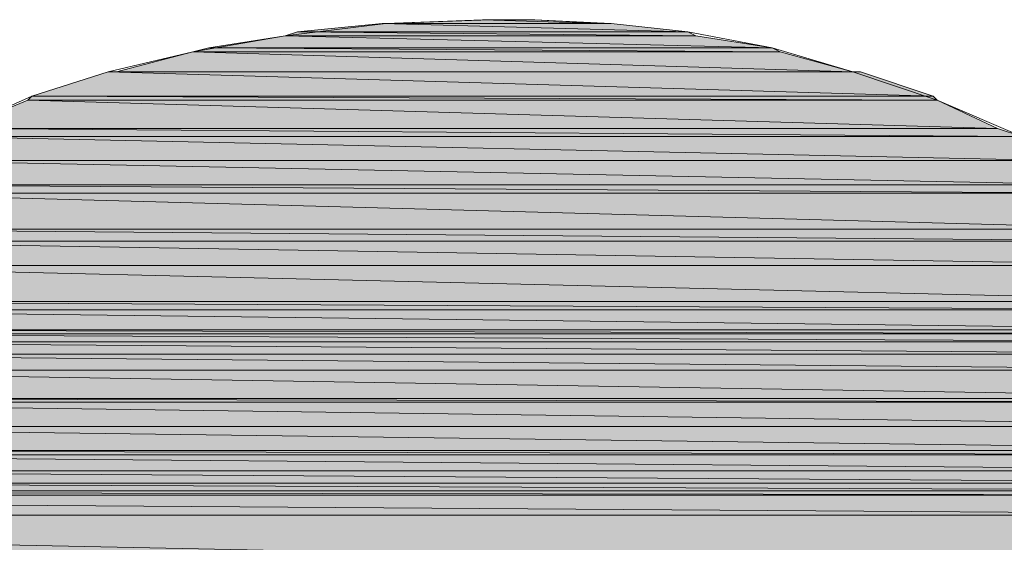
# Model space of a CAD drawing. Units: inches. Extents: x -1.7 to 10, y 1.7 to 10.4.
# Drawn here: x 9.1 to 9.2, y 2.5 to 2.5 of the extents above; entities that cross this region are included whole.
import ezdxf

# ---------------------------------------------------------------- set-up
doc = ezdxf.new("R2010")
doc.units = ezdxf.units.IN
doc.header["$MEASUREMENT"] = 0
doc.layers.add('Layer 1', color=7, linetype='Continuous')

# ---------------------------------------------------------------- blocks, each defined once
blk = doc.blocks.new('block 807')
at = {"layer": 'Layer 1', "lineweight": 0}
blk.add_lwpolyline([(9.167914, 2.548136), (9.168132, 2.548136), (9.167711, 2.548136), (9.167914, 2.548136)], dxfattribs=at)
blk.add_lwpolyline([(9.167914, 2.548136), (9.168132, 2.548136), (9.167711, 2.548136), (9.167914, 2.548136)], dxfattribs=at)
blk = doc.blocks.new('block 809')
at = {"layer": 'Layer 1', "true_color": 0x63503b}
h = blk.add_hatch(color=251, dxfattribs=at)
h.dxf.hatch_style = 2
edge = h.paths.add_edge_path()
edge.add_spline(control_points=[(9.168132, 2.548136), (9.168132, 2.548136), (9.167711, 2.548136), (9.167711, 2.548136), (9.167711, 2.548136), (9.168132, 2.548136), (9.168132, 2.548136)], knot_values=[0, 0, 0, 0, 1, 1, 1, 2, 2, 2, 2], degree=3, periodic=1)
at = {"layer": 'Layer 1', "lineweight": 0}
for points in [[(9.168132, 2.548136), (9.167508, 2.548136), (9.167291, 2.548136), (9.168132, 2.548136)], [(9.168132, 2.548136), (9.167508, 2.548136), (9.167291, 2.548136), (9.168132, 2.548136)], [(9.167711, 2.548136), (9.168132, 2.548136), (9.167508, 2.548136), (9.167711, 2.548136)], [(9.167711, 2.548136), (9.168132, 2.548136), (9.167508, 2.548136), (9.167711, 2.548136)]]:
    blk.add_lwpolyline(points, dxfattribs=at)
blk.add_open_spline([(9.168132, 2.548136), (9.168132, 2.548136), (9.167711, 2.548136), (9.167711, 2.548136), (9.167711, 2.548136), (9.168132, 2.548136), (9.168132, 2.548136)], degree=3, knots=[0, 0, 0, 0, 1, 1, 1, 2, 2, 2, 2], dxfattribs=at)
blk.add_open_spline([(9.168132, 2.548136), (9.168132, 2.548136), (9.167711, 2.548136), (9.167711, 2.548136), (9.167711, 2.548136), (9.168132, 2.548136), (9.168132, 2.548136)], degree=3, knots=[0, 0, 0, 0, 1, 1, 1, 2, 2, 2, 2], dxfattribs=at)
blk = doc.blocks.new('block 810')
at = {"layer": 'Layer 1', "true_color": 0x63503b}
h = blk.add_hatch(color=251, dxfattribs=at)
h.dxf.hatch_style = 2
edge = h.paths.add_edge_path()
edge.add_spline(control_points=[(9.167508, 2.548136), (9.167508, 2.548136), (9.168132, 2.548136), (9.168132, 2.548136), (9.168132, 2.548136), (9.167508, 2.548136), (9.167508, 2.548136)], knot_values=[0, 0, 0, 0, 1, 1, 1, 2, 2, 2, 2], degree=3, periodic=1)
at = {"layer": 'Layer 1', "lineweight": 0}
blk.add_open_spline([(9.167508, 2.548136), (9.167508, 2.548136), (9.168132, 2.548136), (9.168132, 2.548136), (9.168132, 2.548136), (9.167508, 2.548136), (9.167508, 2.548136)], degree=3, knots=[0, 0, 0, 0, 1, 1, 1, 2, 2, 2, 2], dxfattribs=at)
blk.add_open_spline([(9.167508, 2.548136), (9.167508, 2.548136), (9.168132, 2.548136), (9.168132, 2.548136), (9.168132, 2.548136), (9.167508, 2.548136), (9.167508, 2.548136)], degree=3, knots=[0, 0, 0, 0, 1, 1, 1, 2, 2, 2, 2], dxfattribs=at)
blk = doc.blocks.new('block 811')
at = {"layer": 'Layer 1', "true_color": 0x63503b}
h = blk.add_hatch(color=251, dxfattribs=at)
h.dxf.hatch_style = 2
edge = h.paths.add_edge_path()
edge.add_spline(control_points=[(9.168538, 2.548136), (9.168538, 2.548136), (9.168538, 2.548136), (9.168538, 2.548136), (9.168538, 2.548136), (9.167291, 2.548136), (9.167291, 2.548136), (9.167291, 2.548136), (9.168538, 2.548136), (9.168538, 2.548136)], knot_values=[0, 0, 0, 0, 1, 1, 1, 2, 2, 2, 3, 3, 3, 3], degree=3, periodic=1)
at = {"layer": 'Layer 1', "lineweight": 0}
blk.add_lwpolyline([(9.168538, 2.548136), (9.167291, 2.548136), (9.168132, 2.548136), (9.168538, 2.548136)], dxfattribs=at)
blk.add_lwpolyline([(9.168538, 2.548136), (9.167291, 2.548136), (9.168132, 2.548136), (9.168538, 2.548136)], dxfattribs=at)
blk.add_open_spline([(9.168538, 2.548136), (9.168538, 2.548136), (9.168538, 2.548136), (9.168538, 2.548136), (9.168538, 2.548136), (9.167291, 2.548136), (9.167291, 2.548136), (9.167291, 2.548136), (9.168538, 2.548136), (9.168538, 2.548136)], degree=3, knots=[0, 0, 0, 0, 1, 1, 1, 2, 2, 2, 3, 3, 3, 3], dxfattribs=at)
blk.add_open_spline([(9.168538, 2.548136), (9.168538, 2.548136), (9.168538, 2.548136), (9.168538, 2.548136), (9.168538, 2.548136), (9.167291, 2.548136), (9.167291, 2.548136), (9.167291, 2.548136), (9.168538, 2.548136), (9.168538, 2.548136)], degree=3, knots=[0, 0, 0, 0, 1, 1, 1, 2, 2, 2, 3, 3, 3, 3], dxfattribs=at)
blk = doc.blocks.new('block 812')
at = {"layer": 'Layer 1', "lineweight": 0}
for points in [[(9.167291, 2.548136), (9.169583, 2.548136), (9.166884, 2.548136), (9.167291, 2.548136)], [(9.167291, 2.548136), (9.169583, 2.548136), (9.166884, 2.548136), (9.167291, 2.548136)], [(9.168538, 2.548136), (9.167291, 2.548136), (9.169583, 2.548136), (9.168538, 2.548136)], [(9.168538, 2.548136), (9.167291, 2.548136), (9.169583, 2.548136), (9.168538, 2.548136)]]:
    blk.add_lwpolyline(points, dxfattribs=at)
blk = doc.blocks.new('block 815')
at = {"layer": 'Layer 1', "true_color": 0x63503b}
h = blk.add_hatch(color=251, dxfattribs=at)
h.dxf.hatch_style = 2
h.paths.add_polyline_path([(9.166884, 2.548136), (9.173123, 2.547933), (9.161879, 2.547933)])
h.paths.add_polyline_path([(9.169583, 2.548136), (9.166884, 2.548136), (9.173123, 2.547933)])
at = {"layer": 'Layer 1', "lineweight": 0}
for points in [[(9.166884, 2.548136), (9.173123, 2.547933), (9.161879, 2.547933), (9.166884, 2.548136)], [(9.166884, 2.548136), (9.173123, 2.547933), (9.161879, 2.547933), (9.166884, 2.548136)], [(9.169583, 2.548136), (9.166884, 2.548136), (9.173123, 2.547933), (9.169583, 2.548136)], [(9.169583, 2.548136), (9.166884, 2.548136), (9.173123, 2.547933), (9.169583, 2.548136)]]:
    blk.add_lwpolyline(points, dxfattribs=at)
blk = doc.blocks.new('block 816')
at = {"layer": 'Layer 1', "lineweight": 0}
for points in [[(9.161879, 2.547933), (9.173543, 2.547933), (9.161675, 2.547933), (9.161879, 2.547933)], [(9.161879, 2.547933), (9.173543, 2.547933), (9.161675, 2.547933), (9.161879, 2.547933)], [(9.173123, 2.547933), (9.161879, 2.547933), (9.173543, 2.547933), (9.173123, 2.547933)], [(9.173123, 2.547933), (9.161879, 2.547933), (9.173543, 2.547933), (9.173123, 2.547933)]]:
    blk.add_lwpolyline(points, dxfattribs=at)
blk = doc.blocks.new('block 818')
at = {"layer": 'Layer 1', "true_color": 0x63503b}
h = blk.add_hatch(color=251, dxfattribs=at)
h.dxf.hatch_style = 2
h.paths.add_polyline_path([(9.161675, 2.547933), (9.177504, 2.547512), (9.157294, 2.547512)])
h.paths.add_polyline_path([(9.173543, 2.547933), (9.161675, 2.547933), (9.177504, 2.547512)])
at = {"layer": 'Layer 1', "lineweight": 0}
for points in [[(9.161675, 2.547933), (9.177504, 2.547512), (9.157294, 2.547512), (9.161675, 2.547933)], [(9.161675, 2.547933), (9.177504, 2.547512), (9.157294, 2.547512), (9.161675, 2.547933)], [(9.173543, 2.547933), (9.161675, 2.547933), (9.177504, 2.547512), (9.173543, 2.547933)], [(9.173543, 2.547933), (9.161675, 2.547933), (9.177504, 2.547512), (9.173543, 2.547933)]]:
    blk.add_lwpolyline(points, dxfattribs=at)
blk = doc.blocks.new('block 820')
at = {"layer": 'Layer 1', "true_color": 0x63503b}
h = blk.add_hatch(color=251, dxfattribs=at)
h.dxf.hatch_style = 2
h.paths.add_polyline_path([(9.157294, 2.547512), (9.177924, 2.547309), (9.15667, 2.547309)])
h.paths.add_polyline_path([(9.177504, 2.547512), (9.157294, 2.547512), (9.177924, 2.547309)])
at = {"layer": 'Layer 1', "lineweight": 0}
for points in [[(9.157294, 2.547512), (9.177924, 2.547309), (9.15667, 2.547309), (9.157294, 2.547512)], [(9.157294, 2.547512), (9.177924, 2.547309), (9.15667, 2.547309), (9.157294, 2.547512)], [(9.177504, 2.547512), (9.157294, 2.547512), (9.177924, 2.547309), (9.177504, 2.547512)], [(9.177504, 2.547512), (9.157294, 2.547512), (9.177924, 2.547309), (9.177504, 2.547512)]]:
    blk.add_lwpolyline(points, dxfattribs=at)
blk = doc.blocks.new('block 822')
at = {"layer": 'Layer 1', "true_color": 0x63503b}
h = blk.add_hatch(color=251, dxfattribs=at)
h.dxf.hatch_style = 2
h.paths.add_polyline_path([(9.15667, 2.547309), (9.181871, 2.546685), (9.15271, 2.546685)])
h.paths.add_polyline_path([(9.177924, 2.547309), (9.15667, 2.547309), (9.181871, 2.546685)])
at = {"layer": 'Layer 1', "lineweight": 0}
for points in [[(9.15667, 2.547309), (9.181871, 2.546685), (9.15271, 2.546685), (9.15667, 2.547309)], [(9.15667, 2.547309), (9.181871, 2.546685), (9.15271, 2.546685), (9.15667, 2.547309)], [(9.177924, 2.547309), (9.15667, 2.547309), (9.181871, 2.546685), (9.177924, 2.547309)], [(9.177924, 2.547309), (9.15667, 2.547309), (9.181871, 2.546685), (9.177924, 2.547309)]]:
    blk.add_lwpolyline(points, dxfattribs=at)
blk = doc.blocks.new('block 823')
at = {"layer": 'Layer 1', "true_color": 0x63503b}
h = blk.add_hatch(color=251, dxfattribs=at)
h.dxf.hatch_style = 2
h.paths.add_polyline_path([(9.15271, 2.546685), (9.182292, 2.546468), (9.151883, 2.546468)])
h.paths.add_polyline_path([(9.181871, 2.546685), (9.15271, 2.546685), (9.182292, 2.546468)])
at = {"layer": 'Layer 1', "lineweight": 0}
for points in [[(9.15271, 2.546685), (9.182292, 2.546468), (9.151883, 2.546468), (9.15271, 2.546685)], [(9.15271, 2.546685), (9.182292, 2.546468), (9.151883, 2.546468), (9.15271, 2.546685)], [(9.181871, 2.546685), (9.15271, 2.546685), (9.182292, 2.546468), (9.181871, 2.546685)], [(9.181871, 2.546685), (9.15271, 2.546685), (9.182292, 2.546468), (9.181871, 2.546685)]]:
    blk.add_lwpolyline(points, dxfattribs=at)
blk = doc.blocks.new('block 826')
at = {"layer": 'Layer 1', "true_color": 0x63503b}
h = blk.add_hatch(color=251, dxfattribs=at)
h.dxf.hatch_style = 2
h.paths.add_polyline_path([(9.151883, 2.546468), (9.186049, 2.545437), (9.147922, 2.545437)])
h.paths.add_polyline_path([(9.182292, 2.546468), (9.151883, 2.546468), (9.186049, 2.545437)])
at = {"layer": 'Layer 1', "lineweight": 0}
for points in [[(9.151883, 2.546468), (9.186049, 2.545437), (9.147922, 2.545437), (9.151883, 2.546468)], [(9.151883, 2.546468), (9.186049, 2.545437), (9.147922, 2.545437), (9.151883, 2.546468)], [(9.182292, 2.546468), (9.151883, 2.546468), (9.186049, 2.545437), (9.182292, 2.546468)], [(9.182292, 2.546468), (9.151883, 2.546468), (9.186049, 2.545437), (9.182292, 2.546468)]]:
    blk.add_lwpolyline(points, dxfattribs=at)
blk = doc.blocks.new('block 827')
at = {"layer": 'Layer 1', "lineweight": 0}
for points in [[(9.147922, 2.545437), (9.186456, 2.545437), (9.147502, 2.545437), (9.147922, 2.545437)], [(9.147922, 2.545437), (9.186456, 2.545437), (9.147502, 2.545437), (9.147922, 2.545437)], [(9.186049, 2.545437), (9.147922, 2.545437), (9.186456, 2.545437), (9.186049, 2.545437)], [(9.186049, 2.545437), (9.147922, 2.545437), (9.186456, 2.545437), (9.186049, 2.545437)]]:
    blk.add_lwpolyline(points, dxfattribs=at)
blk = doc.blocks.new('block 830')
at = {"layer": 'Layer 1', "true_color": 0x63503b}
h = blk.add_hatch(color=251, dxfattribs=at)
h.dxf.hatch_style = 2
h.paths.add_polyline_path([(9.147502, 2.545437), (9.190213, 2.544176), (9.143541, 2.544176)])
h.paths.add_polyline_path([(9.186456, 2.545437), (9.147502, 2.545437), (9.190213, 2.544176)])
at = {"layer": 'Layer 1', "lineweight": 0}
for points in [[(9.147502, 2.545437), (9.190213, 2.544176), (9.143541, 2.544176), (9.147502, 2.545437)], [(9.147502, 2.545437), (9.190213, 2.544176), (9.143541, 2.544176), (9.147502, 2.545437)], [(9.186456, 2.545437), (9.147502, 2.545437), (9.190213, 2.544176), (9.186456, 2.545437)], [(9.186456, 2.545437), (9.147502, 2.545437), (9.190213, 2.544176), (9.186456, 2.545437)]]:
    blk.add_lwpolyline(points, dxfattribs=at)
blk = doc.blocks.new('block 831')
at = {"layer": 'Layer 1', "true_color": 0x63503b}
h = blk.add_hatch(color=251, dxfattribs=at)
h.dxf.hatch_style = 2
h.paths.add_polyline_path([(9.143541, 2.544176), (9.190416, 2.543972), (9.143338, 2.543972)])
h.paths.add_polyline_path([(9.190213, 2.544176), (9.143541, 2.544176), (9.190416, 2.543972)])
at = {"layer": 'Layer 1', "lineweight": 0}
for points in [[(9.143541, 2.544176), (9.190416, 2.543972), (9.143338, 2.543972), (9.143541, 2.544176)], [(9.143541, 2.544176), (9.190416, 2.543972), (9.143338, 2.543972), (9.143541, 2.544176)], [(9.190213, 2.544176), (9.143541, 2.544176), (9.190416, 2.543972), (9.190213, 2.544176)], [(9.190213, 2.544176), (9.143541, 2.544176), (9.190416, 2.543972), (9.190213, 2.544176)]]:
    blk.add_lwpolyline(points, dxfattribs=at)
blk = doc.blocks.new('block 834')
at = {"layer": 'Layer 1', "true_color": 0x63503b}
h = blk.add_hatch(color=251, dxfattribs=at)
h.dxf.hatch_style = 2
h.paths.add_polyline_path([(9.143338, 2.543972), (9.193549, 2.542508), (9.139798, 2.542508)])
h.paths.add_polyline_path([(9.190416, 2.543972), (9.143338, 2.543972), (9.193549, 2.542508)])
at = {"layer": 'Layer 1', "lineweight": 0}
for points in [[(9.143338, 2.543972), (9.193549, 2.542508), (9.139798, 2.542508), (9.143338, 2.543972)], [(9.143338, 2.543972), (9.193549, 2.542508), (9.139798, 2.542508), (9.143338, 2.543972)], [(9.190416, 2.543972), (9.143338, 2.543972), (9.193549, 2.542508), (9.190416, 2.543972)], [(9.190416, 2.543972), (9.143338, 2.543972), (9.193549, 2.542508), (9.190416, 2.543972)]]:
    blk.add_lwpolyline(points, dxfattribs=at)
blk = doc.blocks.new('block 836')
at = {"layer": 'Layer 1', "true_color": 0x63503b}
h = blk.add_hatch(color=251, dxfattribs=at)
h.dxf.hatch_style = 2
h.paths.add_polyline_path([(9.139798, 2.542508), (9.194797, 2.542101), (9.138753, 2.542101)])
h.paths.add_polyline_path([(9.193549, 2.542508), (9.139798, 2.542508), (9.194797, 2.542101)])
at = {"layer": 'Layer 1', "lineweight": 0}
for points in [[(9.139798, 2.542508), (9.194797, 2.542101), (9.138753, 2.542101), (9.139798, 2.542508)], [(9.139798, 2.542508), (9.194797, 2.542101), (9.138753, 2.542101), (9.139798, 2.542508)], [(9.193549, 2.542508), (9.139798, 2.542508), (9.194797, 2.542101), (9.193549, 2.542508)], [(9.193549, 2.542508), (9.139798, 2.542508), (9.194797, 2.542101), (9.193549, 2.542508)]]:
    blk.add_lwpolyline(points, dxfattribs=at)
blk = doc.blocks.new('block 840')
at = {"layer": 'Layer 1', "true_color": 0x63503b}
h = blk.add_hatch(color=251, dxfattribs=at)
h.dxf.hatch_style = 2
h.paths.add_polyline_path([(9.138753, 2.542101), (9.196669, 2.540853), (9.136461, 2.540853)])
h.paths.add_polyline_path([(9.194797, 2.542101), (9.138753, 2.542101), (9.196669, 2.540853)])
at = {"layer": 'Layer 1', "lineweight": 0}
for points in [[(9.138753, 2.542101), (9.196669, 2.540853), (9.136461, 2.540853), (9.138753, 2.542101)], [(9.138753, 2.542101), (9.196669, 2.540853), (9.136461, 2.540853), (9.138753, 2.542101)], [(9.194797, 2.542101), (9.138753, 2.542101), (9.196669, 2.540853), (9.194797, 2.542101)], [(9.194797, 2.542101), (9.138753, 2.542101), (9.196669, 2.540853), (9.194797, 2.542101)]]:
    blk.add_lwpolyline(points, dxfattribs=at)
blk = doc.blocks.new('block 845')
at = {"layer": 'Layer 1', "true_color": 0x63503b}
h = blk.add_hatch(color=251, dxfattribs=at)
h.dxf.hatch_style = 2
h.paths.add_polyline_path([(9.136461, 2.540853), (9.198961, 2.539591), (9.133965, 2.539591)])
h.paths.add_polyline_path([(9.196669, 2.540853), (9.136461, 2.540853), (9.198961, 2.539591)])
at = {"layer": 'Layer 1', "lineweight": 0}
for points in [[(9.136461, 2.540853), (9.198961, 2.539591), (9.133965, 2.539591), (9.136461, 2.540853)], [(9.136461, 2.540853), (9.198961, 2.539591), (9.133965, 2.539591), (9.136461, 2.540853)], [(9.196669, 2.540853), (9.136461, 2.540853), (9.198961, 2.539591), (9.196669, 2.540853)], [(9.196669, 2.540853), (9.136461, 2.540853), (9.198961, 2.539591), (9.196669, 2.540853)]]:
    blk.add_lwpolyline(points, dxfattribs=at)
blk = doc.blocks.new('block 847')
at = {"layer": 'Layer 1', "true_color": 0x63503b}
h = blk.add_hatch(color=251, dxfattribs=at)
h.dxf.hatch_style = 2
h.paths.add_polyline_path([(9.133965, 2.539591), (9.199585, 2.539171), (9.133341, 2.539171)])
h.paths.add_polyline_path([(9.198961, 2.539591), (9.133965, 2.539591), (9.199585, 2.539171)])
at = {"layer": 'Layer 1', "lineweight": 0}
for points in [[(9.133965, 2.539591), (9.199585, 2.539171), (9.133341, 2.539171), (9.133965, 2.539591)], [(9.133965, 2.539591), (9.199585, 2.539171), (9.133341, 2.539171), (9.133965, 2.539591)], [(9.198961, 2.539591), (9.133965, 2.539591), (9.199585, 2.539171), (9.198961, 2.539591)], [(9.198961, 2.539591), (9.133965, 2.539591), (9.199585, 2.539171), (9.198961, 2.539591)]]:
    blk.add_lwpolyline(points, dxfattribs=at)
blk = doc.blocks.new('block 850')
at = {"layer": 'Layer 1', "true_color": 0x63503b}
h = blk.add_hatch(color=251, dxfattribs=at)
h.dxf.hatch_style = 2
h.paths.add_polyline_path([(9.133341, 2.539171), (9.202298, 2.537299), (9.130629, 2.537299)])
h.paths.add_polyline_path([(9.199585, 2.539171), (9.133341, 2.539171), (9.202298, 2.537299)])
at = {"layer": 'Layer 1', "lineweight": 0}
for points in [[(9.133341, 2.539171), (9.202298, 2.537299), (9.130629, 2.537299), (9.133341, 2.539171)], [(9.133341, 2.539171), (9.202298, 2.537299), (9.130629, 2.537299), (9.133341, 2.539171)], [(9.199585, 2.539171), (9.133341, 2.539171), (9.202298, 2.537299), (9.199585, 2.539171)], [(9.199585, 2.539171), (9.133341, 2.539171), (9.202298, 2.537299), (9.199585, 2.539171)]]:
    blk.add_lwpolyline(points, dxfattribs=at)
blk = doc.blocks.new('block 853')
at = {"layer": 'Layer 1', "true_color": 0x63503b}
h = blk.add_hatch(color=251, dxfattribs=at)
h.dxf.hatch_style = 2
h.paths.add_polyline_path([(9.130629, 2.537299), (9.203342, 2.536675), (9.129584, 2.536675)])
h.paths.add_polyline_path([(9.202298, 2.537299), (9.130629, 2.537299), (9.203342, 2.536675)])
at = {"layer": 'Layer 1', "lineweight": 0}
for points in [[(9.130629, 2.537299), (9.203342, 2.536675), (9.129584, 2.536675), (9.130629, 2.537299)], [(9.130629, 2.537299), (9.203342, 2.536675), (9.129584, 2.536675), (9.130629, 2.537299)], [(9.202298, 2.537299), (9.130629, 2.537299), (9.203342, 2.536675), (9.202298, 2.537299)], [(9.202298, 2.537299), (9.130629, 2.537299), (9.203342, 2.536675), (9.202298, 2.537299)]]:
    blk.add_lwpolyline(points, dxfattribs=at)
blk = doc.blocks.new('block 854')
at = {"layer": 'Layer 1', "true_color": 0x63503b}
h = blk.add_hatch(color=251, dxfattribs=at)
h.dxf.hatch_style = 2
h.paths.add_polyline_path([(9.129584, 2.536675), (9.20459, 2.535428), (9.128133, 2.535428)])
h.paths.add_polyline_path([(9.203342, 2.536675), (9.129584, 2.536675), (9.20459, 2.535428)])
at = {"layer": 'Layer 1', "lineweight": 0}
for points in [[(9.129584, 2.536675), (9.20459, 2.535428), (9.128133, 2.535428), (9.129584, 2.536675)], [(9.129584, 2.536675), (9.20459, 2.535428), (9.128133, 2.535428), (9.129584, 2.536675)], [(9.203342, 2.536675), (9.129584, 2.536675), (9.20459, 2.535428), (9.203342, 2.536675)], [(9.203342, 2.536675), (9.129584, 2.536675), (9.20459, 2.535428), (9.203342, 2.536675)]]:
    blk.add_lwpolyline(points, dxfattribs=at)
blk = doc.blocks.new('block 859')
at = {"layer": 'Layer 1', "true_color": 0x63503b}
h = blk.add_hatch(color=251, dxfattribs=at)
h.dxf.hatch_style = 2
h.paths.add_polyline_path([(9.128133, 2.535428), (9.206665, 2.533556), (9.125841, 2.533556)])
h.paths.add_polyline_path([(9.20459, 2.535428), (9.128133, 2.535428), (9.206665, 2.533556)])
at = {"layer": 'Layer 1', "lineweight": 0}
for points in [[(9.128133, 2.535428), (9.206665, 2.533556), (9.125841, 2.533556), (9.128133, 2.535428)], [(9.128133, 2.535428), (9.206665, 2.533556), (9.125841, 2.533556), (9.128133, 2.535428)], [(9.20459, 2.535428), (9.128133, 2.535428), (9.206665, 2.533556), (9.20459, 2.535428)], [(9.20459, 2.535428), (9.128133, 2.535428), (9.206665, 2.533556), (9.20459, 2.535428)]]:
    blk.add_lwpolyline(points, dxfattribs=at)
blk = doc.blocks.new('block 861')
at = {"layer": 'Layer 1', "true_color": 0x63503b}
h = blk.add_hatch(color=251, dxfattribs=at)
h.dxf.hatch_style = 2
h.paths.add_polyline_path([(9.125841, 2.533556), (9.207506, 2.533135), (9.125217, 2.533135)])
h.paths.add_polyline_path([(9.206665, 2.533556), (9.125841, 2.533556), (9.207506, 2.533135)])
at = {"layer": 'Layer 1', "lineweight": 0}
for points in [[(9.125841, 2.533556), (9.207506, 2.533135), (9.125217, 2.533135), (9.125841, 2.533556)], [(9.125841, 2.533556), (9.207506, 2.533135), (9.125217, 2.533135), (9.125841, 2.533556)], [(9.206665, 2.533556), (9.125841, 2.533556), (9.207506, 2.533135), (9.206665, 2.533556)], [(9.206665, 2.533556), (9.125841, 2.533556), (9.207506, 2.533135), (9.206665, 2.533556)]]:
    blk.add_lwpolyline(points, dxfattribs=at)
blk = doc.blocks.new('block 865')
at = {"layer": 'Layer 1', "true_color": 0x63503b}
h = blk.add_hatch(color=251, dxfattribs=at)
h.dxf.hatch_style = 2
h.paths.add_polyline_path([(9.125217, 2.533135), (9.20855, 2.532091), (9.124173, 2.532091)])
h.paths.add_polyline_path([(9.207506, 2.533135), (9.125217, 2.533135), (9.20855, 2.532091)])
at = {"layer": 'Layer 1', "lineweight": 0}
for points in [[(9.125217, 2.533135), (9.20855, 2.532091), (9.124173, 2.532091), (9.125217, 2.533135)], [(9.125217, 2.533135), (9.20855, 2.532091), (9.124173, 2.532091), (9.125217, 2.533135)], [(9.207506, 2.533135), (9.125217, 2.533135), (9.20855, 2.532091), (9.207506, 2.533135)], [(9.207506, 2.533135), (9.125217, 2.533135), (9.20855, 2.532091), (9.207506, 2.533135)]]:
    blk.add_lwpolyline(points, dxfattribs=at)
blk = doc.blocks.new('block 866')
at = {"layer": 'Layer 1', "true_color": 0x63503b}
h = blk.add_hatch(color=251, dxfattribs=at)
h.dxf.hatch_style = 2
h.paths.add_polyline_path([(9.124173, 2.532091), (9.208754, 2.531887), (9.123956, 2.531887)])
h.paths.add_polyline_path([(9.20855, 2.532091), (9.124173, 2.532091), (9.208754, 2.531887)])
at = {"layer": 'Layer 1', "lineweight": 0}
for points in [[(9.124173, 2.532091), (9.208754, 2.531887), (9.123956, 2.531887), (9.124173, 2.532091)], [(9.124173, 2.532091), (9.208754, 2.531887), (9.123956, 2.531887), (9.124173, 2.532091)], [(9.20855, 2.532091), (9.124173, 2.532091), (9.208754, 2.531887), (9.20855, 2.532091)], [(9.20855, 2.532091), (9.124173, 2.532091), (9.208754, 2.531887), (9.20855, 2.532091)]]:
    blk.add_lwpolyline(points, dxfattribs=at)
blk = doc.blocks.new('block 868')
at = {"layer": 'Layer 1', "true_color": 0x63503b}
h = blk.add_hatch(color=251, dxfattribs=at)
h.dxf.hatch_style = 2
h.paths.add_polyline_path([(9.123956, 2.531887), (9.208957, 2.531467), (9.123752, 2.531467)])
h.paths.add_polyline_path([(9.208754, 2.531887), (9.123956, 2.531887), (9.208957, 2.531467)])
at = {"layer": 'Layer 1', "lineweight": 0}
for points in [[(9.123956, 2.531887), (9.208957, 2.531467), (9.123752, 2.531467), (9.123956, 2.531887)], [(9.123956, 2.531887), (9.208957, 2.531467), (9.123752, 2.531467), (9.123956, 2.531887)], [(9.208754, 2.531887), (9.123956, 2.531887), (9.208957, 2.531467), (9.208754, 2.531887)], [(9.208754, 2.531887), (9.123956, 2.531887), (9.208957, 2.531467), (9.208754, 2.531887)]]:
    blk.add_lwpolyline(points, dxfattribs=at)
blk = doc.blocks.new('block 869')
at = {"layer": 'Layer 1', "lineweight": 0}
for points in [[(9.123752, 2.531467), (9.209174, 2.531467), (9.123549, 2.531467), (9.123752, 2.531467)], [(9.123752, 2.531467), (9.209174, 2.531467), (9.123549, 2.531467), (9.123752, 2.531467)], [(9.208957, 2.531467), (9.123752, 2.531467), (9.209174, 2.531467), (9.208957, 2.531467)], [(9.208957, 2.531467), (9.123752, 2.531467), (9.209174, 2.531467), (9.208957, 2.531467)]]:
    blk.add_lwpolyline(points, dxfattribs=at)
blk = doc.blocks.new('block 871')
at = {"layer": 'Layer 1', "true_color": 0x63503b}
h = blk.add_hatch(color=251, dxfattribs=at)
h.dxf.hatch_style = 2
h.paths.add_polyline_path([(9.123549, 2.531467), (9.209798, 2.530843), (9.122925, 2.530843)])
h.paths.add_polyline_path([(9.209174, 2.531467), (9.123549, 2.531467), (9.209798, 2.530843)])
at = {"layer": 'Layer 1', "lineweight": 0}
for points in [[(9.123549, 2.531467), (9.209798, 2.530843), (9.122925, 2.530843), (9.123549, 2.531467)], [(9.123549, 2.531467), (9.209798, 2.530843), (9.122925, 2.530843), (9.123549, 2.531467)], [(9.209174, 2.531467), (9.123549, 2.531467), (9.209798, 2.530843), (9.209174, 2.531467)], [(9.209174, 2.531467), (9.123549, 2.531467), (9.209798, 2.530843), (9.209174, 2.531467)]]:
    blk.add_lwpolyline(points, dxfattribs=at)
blk = doc.blocks.new('block 873')
at = {"layer": 'Layer 1', "true_color": 0x63503b}
h = blk.add_hatch(color=251, dxfattribs=at)
h.dxf.hatch_style = 2
h.paths.add_polyline_path([(9.122925, 2.530843), (9.210422, 2.530002), (9.122301, 2.530002)])
h.paths.add_polyline_path([(9.209798, 2.530843), (9.122925, 2.530843), (9.210422, 2.530002)])
at = {"layer": 'Layer 1', "lineweight": 0}
for points in [[(9.122925, 2.530843), (9.210422, 2.530002), (9.122301, 2.530002), (9.122925, 2.530843)], [(9.122925, 2.530843), (9.210422, 2.530002), (9.122301, 2.530002), (9.122925, 2.530843)], [(9.209798, 2.530843), (9.122925, 2.530843), (9.210422, 2.530002), (9.209798, 2.530843)], [(9.209798, 2.530843), (9.122925, 2.530843), (9.210422, 2.530002), (9.209798, 2.530843)]]:
    blk.add_lwpolyline(points, dxfattribs=at)
blk = doc.blocks.new('block 876')
at = {"layer": 'Layer 1', "true_color": 0x63503b}
h = blk.add_hatch(color=251, dxfattribs=at)
h.dxf.hatch_style = 2
h.paths.add_polyline_path([(9.122301, 2.530002), (9.211873, 2.528551), (9.121039, 2.528551)])
h.paths.add_polyline_path([(9.210422, 2.530002), (9.122301, 2.530002), (9.211873, 2.528551)])
at = {"layer": 'Layer 1', "lineweight": 0}
for points in [[(9.122301, 2.530002), (9.211873, 2.528551), (9.121039, 2.528551), (9.122301, 2.530002)], [(9.122301, 2.530002), (9.211873, 2.528551), (9.121039, 2.528551), (9.122301, 2.530002)], [(9.210422, 2.530002), (9.122301, 2.530002), (9.211873, 2.528551), (9.210422, 2.530002)], [(9.210422, 2.530002), (9.122301, 2.530002), (9.211873, 2.528551), (9.210422, 2.530002)]]:
    blk.add_lwpolyline(points, dxfattribs=at)
blk = doc.blocks.new('block 877')
at = {"layer": 'Layer 1', "true_color": 0x63503b}
h = blk.add_hatch(color=251, dxfattribs=at)
h.dxf.hatch_style = 2
h.paths.add_polyline_path([(9.121039, 2.528551), (9.21209, 2.528347), (9.120836, 2.528347)])
h.paths.add_polyline_path([(9.211873, 2.528551), (9.121039, 2.528551), (9.21209, 2.528347)])
at = {"layer": 'Layer 1', "lineweight": 0}
for points in [[(9.121039, 2.528551), (9.21209, 2.528347), (9.120836, 2.528347), (9.121039, 2.528551)], [(9.121039, 2.528551), (9.21209, 2.528347), (9.120836, 2.528347), (9.121039, 2.528551)], [(9.211873, 2.528551), (9.121039, 2.528551), (9.21209, 2.528347), (9.211873, 2.528551)], [(9.211873, 2.528551), (9.121039, 2.528551), (9.21209, 2.528347), (9.211873, 2.528551)]]:
    blk.add_lwpolyline(points, dxfattribs=at)
blk = doc.blocks.new('block 880')
at = {"layer": 'Layer 1', "true_color": 0x63503b}
h = blk.add_hatch(color=251, dxfattribs=at)
h.dxf.hatch_style = 2
h.paths.add_polyline_path([(9.120836, 2.528347), (9.213121, 2.5271), (9.119792, 2.5271)])
h.paths.add_polyline_path([(9.21209, 2.528347), (9.120836, 2.528347), (9.213121, 2.5271)])
at = {"layer": 'Layer 1', "lineweight": 0}
for points in [[(9.120836, 2.528347), (9.213121, 2.5271), (9.119792, 2.5271), (9.120836, 2.528347)], [(9.120836, 2.528347), (9.213121, 2.5271), (9.119792, 2.5271), (9.120836, 2.528347)], [(9.21209, 2.528347), (9.120836, 2.528347), (9.213121, 2.5271), (9.21209, 2.528347)], [(9.21209, 2.528347), (9.120836, 2.528347), (9.213121, 2.5271), (9.21209, 2.528347)]]:
    blk.add_lwpolyline(points, dxfattribs=at)
blk = doc.blocks.new('block 883')
at = {"layer": 'Layer 1', "true_color": 0x63503b}
h = blk.add_hatch(color=251, dxfattribs=at)
h.dxf.hatch_style = 2
h.paths.add_polyline_path([(9.119792, 2.5271), (9.214166, 2.525852), (9.118964, 2.525852)])
h.paths.add_polyline_path([(9.213121, 2.5271), (9.119792, 2.5271), (9.214166, 2.525852)])
at = {"layer": 'Layer 1', "lineweight": 0}
for points in [[(9.119792, 2.5271), (9.214166, 2.525852), (9.118964, 2.525852), (9.119792, 2.5271)], [(9.119792, 2.5271), (9.214166, 2.525852), (9.118964, 2.525852), (9.119792, 2.5271)], [(9.213121, 2.5271), (9.119792, 2.5271), (9.214166, 2.525852), (9.213121, 2.5271)], [(9.213121, 2.5271), (9.119792, 2.5271), (9.214166, 2.525852), (9.213121, 2.5271)]]:
    blk.add_lwpolyline(points, dxfattribs=at)
blk = doc.blocks.new('block 884')
at = {"layer": 'Layer 1', "true_color": 0x63503b}
h = blk.add_hatch(color=251, dxfattribs=at)
h.dxf.hatch_style = 2
h.paths.add_polyline_path([(9.118964, 2.525852), (9.214383, 2.525635), (9.118747, 2.525635)])
h.paths.add_polyline_path([(9.214166, 2.525852), (9.118964, 2.525852), (9.214383, 2.525635)])
at = {"layer": 'Layer 1', "lineweight": 0}
for points in [[(9.118964, 2.525852), (9.214383, 2.525635), (9.118747, 2.525635), (9.118964, 2.525852)], [(9.118964, 2.525852), (9.214383, 2.525635), (9.118747, 2.525635), (9.118964, 2.525852)], [(9.214166, 2.525852), (9.118964, 2.525852), (9.214383, 2.525635), (9.214166, 2.525852)], [(9.214166, 2.525852), (9.118964, 2.525852), (9.214383, 2.525635), (9.214166, 2.525852)]]:
    blk.add_lwpolyline(points, dxfattribs=at)
blk = doc.blocks.new('block 886')
at = {"layer": 'Layer 1', "true_color": 0x63503b}
h = blk.add_hatch(color=251, dxfattribs=at)
h.dxf.hatch_style = 2
h.paths.add_polyline_path([(9.118747, 2.525635), (9.214789, 2.524794), (9.11834, 2.524794)])
h.paths.add_polyline_path([(9.214383, 2.525635), (9.118747, 2.525635), (9.214789, 2.524794)])
at = {"layer": 'Layer 1', "lineweight": 0}
for points in [[(9.118747, 2.525635), (9.214789, 2.524794), (9.11834, 2.524794), (9.118747, 2.525635)], [(9.118747, 2.525635), (9.214789, 2.524794), (9.11834, 2.524794), (9.118747, 2.525635)], [(9.214383, 2.525635), (9.118747, 2.525635), (9.214789, 2.524794), (9.214383, 2.525635)], [(9.214383, 2.525635), (9.118747, 2.525635), (9.214789, 2.524794), (9.214383, 2.525635)]]:
    blk.add_lwpolyline(points, dxfattribs=at)
blk = doc.blocks.new('block 890')
at = {"layer": 'Layer 1', "true_color": 0x63503b}
h = blk.add_hatch(color=251, dxfattribs=at)
h.dxf.hatch_style = 2
h.paths.add_polyline_path([(9.11834, 2.524794), (9.21521, 2.52417), (9.11792, 2.52417)])
h.paths.add_polyline_path([(9.214789, 2.524794), (9.11834, 2.524794), (9.21521, 2.52417)])
at = {"layer": 'Layer 1', "lineweight": 0}
for points in [[(9.11834, 2.524794), (9.21521, 2.52417), (9.11792, 2.52417), (9.11834, 2.524794)], [(9.11834, 2.524794), (9.21521, 2.52417), (9.11792, 2.52417), (9.11834, 2.524794)], [(9.214789, 2.524794), (9.11834, 2.524794), (9.21521, 2.52417), (9.214789, 2.524794)], [(9.214789, 2.524794), (9.11834, 2.524794), (9.21521, 2.52417), (9.214789, 2.524794)]]:
    blk.add_lwpolyline(points, dxfattribs=at)
blk = doc.blocks.new('block 892')
at = {"layer": 'Layer 1', "true_color": 0x63503b}
h = blk.add_hatch(color=251, dxfattribs=at)
h.dxf.hatch_style = 2
h.paths.add_polyline_path([(9.11792, 2.52417), (9.21563, 2.523763), (9.117716, 2.523763)])
h.paths.add_polyline_path([(9.21521, 2.52417), (9.11792, 2.52417), (9.21563, 2.523763)])
at = {"layer": 'Layer 1', "lineweight": 0}
for points in [[(9.11792, 2.52417), (9.21563, 2.523763), (9.117716, 2.523763), (9.11792, 2.52417)], [(9.11792, 2.52417), (9.21563, 2.523763), (9.117716, 2.523763), (9.11792, 2.52417)], [(9.21521, 2.52417), (9.11792, 2.52417), (9.21563, 2.523763), (9.21521, 2.52417)], [(9.21521, 2.52417), (9.11792, 2.52417), (9.21563, 2.523763), (9.21521, 2.52417)]]:
    blk.add_lwpolyline(points, dxfattribs=at)
blk = doc.blocks.new('block 894')
at = {"layer": 'Layer 1', "true_color": 0x63503b}
h = blk.add_hatch(color=251, dxfattribs=at)
h.dxf.hatch_style = 2
edge = h.paths.add_edge_path()
edge.add_spline(control_points=[(9.21563, 2.523763), (9.21563, 2.523763), (9.117716, 2.523763), (9.117716, 2.523763), (9.117716, 2.523763), (9.21563, 2.523763), (9.21563, 2.523763)], knot_values=[0, 0, 0, 0, 1, 1, 1, 2, 2, 2, 2], degree=3, periodic=1)
at = {"layer": 'Layer 1', "lineweight": 0}
blk.add_lwpolyline([(9.117716, 2.523763), (9.21563, 2.523763), (9.117499, 2.523763), (9.117716, 2.523763)], dxfattribs=at)
blk.add_lwpolyline([(9.117716, 2.523763), (9.21563, 2.523763), (9.117499, 2.523763), (9.117716, 2.523763)], dxfattribs=at)
blk.add_open_spline([(9.21563, 2.523763), (9.21563, 2.523763), (9.117716, 2.523763), (9.117716, 2.523763), (9.117716, 2.523763), (9.21563, 2.523763), (9.21563, 2.523763)], degree=3, knots=[0, 0, 0, 0, 1, 1, 1, 2, 2, 2, 2], dxfattribs=at)
blk.add_open_spline([(9.21563, 2.523763), (9.21563, 2.523763), (9.117716, 2.523763), (9.117716, 2.523763), (9.117716, 2.523763), (9.21563, 2.523763), (9.21563, 2.523763)], degree=3, knots=[0, 0, 0, 0, 1, 1, 1, 2, 2, 2, 2], dxfattribs=at)
blk = doc.blocks.new('block 896')
at = {"layer": 'Layer 1', "true_color": 0x63503b}
h = blk.add_hatch(color=251, dxfattribs=at)
h.dxf.hatch_style = 2
h.paths.add_polyline_path([(9.067288, 2.523763), (9.21563, 2.523546), (9.067288, 2.523546)])
h.paths.add_polyline_path([(9.21563, 2.523763), (9.067288, 2.523763), (9.21563, 2.523546)])
at = {"layer": 'Layer 1', "lineweight": 0}
for points in [[(9.067288, 2.523763), (9.21563, 2.523546), (9.067288, 2.523546), (9.067288, 2.523763)], [(9.21563, 2.523763), (9.067288, 2.523763), (9.21563, 2.523546), (9.21563, 2.523763)], [(9.067288, 2.523763), (9.21563, 2.523546), (9.067288, 2.523546), (9.067288, 2.523763)], [(9.21563, 2.523763), (9.067288, 2.523763), (9.21563, 2.523546), (9.21563, 2.523763)]]:
    blk.add_lwpolyline(points, dxfattribs=at)
blk = doc.blocks.new('block 897')
at = {"layer": 'Layer 1', "true_color": 0x63503b}
h = blk.add_hatch(color=251, dxfattribs=at)
h.dxf.hatch_style = 2
h.paths.add_polyline_path([(9.067288, 2.523546), (9.216458, 2.522515), (9.067288, 2.522515)])
h.paths.add_polyline_path([(9.21563, 2.523546), (9.067288, 2.523546), (9.216458, 2.522515)])
at = {"layer": 'Layer 1', "lineweight": 0}
for points in [[(9.067288, 2.523546), (9.216458, 2.522515), (9.067288, 2.522515), (9.067288, 2.523546)], [(9.21563, 2.523546), (9.067288, 2.523546), (9.216458, 2.522515), (9.21563, 2.523546)], [(9.067288, 2.523546), (9.216458, 2.522515), (9.067288, 2.522515), (9.067288, 2.523546)], [(9.21563, 2.523546), (9.067288, 2.523546), (9.216458, 2.522515), (9.21563, 2.523546)]]:
    blk.add_lwpolyline(points, dxfattribs=at)
blk = doc.blocks.new('block 900')
at = {"layer": 'Layer 1', "true_color": 0x63503b}
h = blk.add_hatch(color=251, dxfattribs=at)
h.dxf.hatch_style = 2
h.paths.add_polyline_path([(9.067288, 2.522515), (9.218547, 2.519396), (9.067288, 2.519396)])
h.paths.add_polyline_path([(9.216458, 2.522515), (9.067288, 2.522515), (9.218547, 2.519396)])
at = {"layer": 'Layer 1', "lineweight": 0}
blk.add_lwpolyline([(9.216458, 2.522515), (9.067288, 2.522515), (9.218547, 2.519396), (9.216458, 2.522515)], dxfattribs=at)
blk.add_lwpolyline([(9.216458, 2.522515), (9.067288, 2.522515), (9.218547, 2.519396), (9.216458, 2.522515)], dxfattribs=at)

msp = doc.modelspace()

# ---------------------------------------------------------------- linework, layer by layer
at = {"layer": 'Layer 1', "lineweight": 0}
msp.add_lwpolyline([(9.139798, 2.542508), (9.143541, 2.544176), (9.147502, 2.545437), (9.151883, 2.546468), (9.15667, 2.547309), (9.161879, 2.547933), (9.167291, 2.548136), (9.167914, 2.548136), (9.168132, 2.548136), (9.168538, 2.548136), (9.169583, 2.548136), (9.173543, 2.547933), (9.177504, 2.547512), (9.181871, 2.546685), (9.186049, 2.545437), (9.190416, 2.543972), (9.194797, 2.542101)], dxfattribs=at)

# ---------------------------------------------------------------- block references
at = {"layer": 'Layer 1'}
for name in ['block 818', 'block 816', 'block 815', 'block 812', 'block 809', 'block 811', 'block 810', 'block 807', 'block 822', 'block 820', 'block 826', 'block 823', 'block 830', 'block 827', 'block 834', 'block 831', 'block 836', 'block 840', 'block 845', 'block 850', 'block 847', 'block 853', 'block 854', 'block 859', 'block 861', 'block 865', 'block 866', 'block 871', 'block 869', 'block 868', 'block 873', 'block 876', 'block 877', 'block 880', 'block 883', 'block 884', 'block 886', 'block 890', 'block 892', 'block 896', 'block 897', 'block 894', 'block 900']:
    msp.add_blockref(name, (0, 0), dxfattribs=at)

doc.saveas('drawing.dxf')
